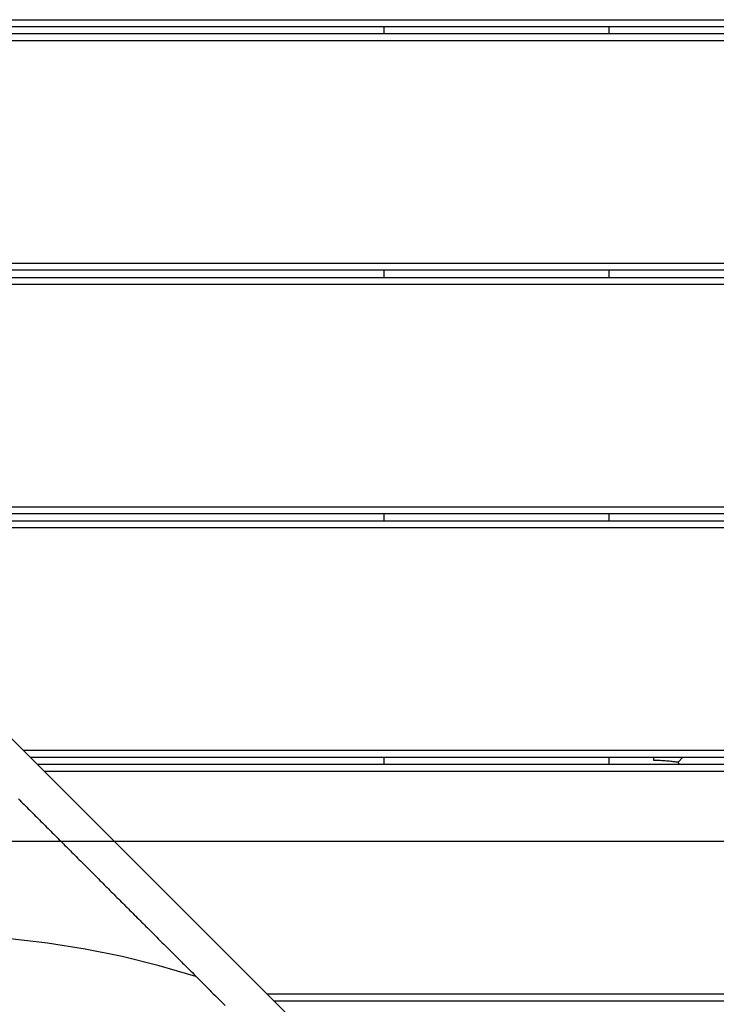
# Model space of a CAD drawing. Extents: x -67 to 67, y -56 to 56.
# Drawn here: x -46 to -43, y -22 to -18 of the extents above; entities that cross this region are included whole.
import ezdxf

# ---------------------------------------------------------------- set-up
doc = ezdxf.new("R2010")
doc.units = 0
doc.layers.get('0').update_dxf_attribs({"linetype": 'CONTINUOUS'})

msp = doc.modelspace()

# ---------------------------------------------------------------- linework, layer by layer
at = {"color": 0}
for points in [[(-48.7464, -18.0083), (-39.9931, -18.0083)], [(-48.7464, -18.0083), (-39.9931, -18.0083)], [(-48.7464, -18.0083), (-39.9931, -18.0083)], [(-48.7464, -18.0083), (-39.9931, -18.0083)], [(-48.7464, -18.0083), (-39.9931, -18.0083)], [(-48.7464, -18.0083), (-39.9931, -18.0083)], [(-48.7464, -18.0083), (-39.9931, -18.0083)], [(-48.7464, -18.0083), (-39.9931, -18.0083)], [(-48.7464, -18.0083), (-39.9931, -18.0083)], [(-48.7464, -18.0083), (-39.9931, -18.0083)], [(-48.7464, -18.0083), (-39.9931, -18.0083)], [(-48.7464, -18.0083), (-39.9931, -18.0083)], [(-48.7464, -18.0083), (-39.9931, -18.0083)], [(-48.7464, -18.0083), (-39.9931, -18.0083)], [(-48.7464, -18.0083), (-39.9931, -18.0083)], [(-48.7464, -18.0083), (-39.9931, -18.0083)], [(-48.7464, -18.0083), (-39.9931, -18.0083)], [(-48.7464, -18.0083), (-39.9931, -18.0083)], [(-48.7464, -18.0083), (-39.9931, -18.0083)], [(-48.7464, -18.0083), (-39.9931, -18.0083)], [(-48.7464, -18.0083), (-39.9931, -18.0083)], [(-39.961, -18.0383), (-48.6762, -18.0383)], [(-39.961, -18.0383), (-48.6762, -18.0383)], [(-39.961, -18.0383), (-48.6762, -18.0383)], [(-39.961, -18.0383), (-48.6762, -18.0383)], [(-39.961, -18.0383), (-48.6762, -18.0383)], [(-39.961, -18.0383), (-48.6762, -18.0383)], [(-39.961, -18.0383), (-48.6762, -18.0383)], [(-39.961, -18.0383), (-48.6762, -18.0383)], [(-39.961, -18.0383), (-48.6762, -18.0383)], [(-39.961, -18.0383), (-48.6762, -18.0383)], [(-39.961, -18.0383), (-48.6762, -18.0383)], [(-39.961, -18.0383), (-48.6762, -18.0383)], [(-39.961, -18.0383), (-48.6762, -18.0383)], [(-39.961, -18.0383), (-48.6762, -18.0383)], [(-39.961, -18.0383), (-48.6762, -18.0383)], [(-39.961, -18.0383), (-48.6762, -18.0383)], [(-39.961, -18.0383), (-48.6762, -18.0383)], [(-39.961, -18.0383), (-48.6762, -18.0383)], [(-39.961, -18.0383), (-48.6762, -18.0383)], [(-39.961, -18.0383), (-48.6762, -18.0383)], [(-39.961, -18.0383), (-48.6762, -18.0383)], [(-39.9244, -18.0683), (-48.6513, -18.0683)], [(-39.9244, -18.0683), (-48.6513, -18.0683)], [(-39.9244, -18.0683), (-48.6513, -18.0683)], [(-39.9244, -18.0683), (-48.6513, -18.0683)], [(-39.9244, -18.0683), (-48.6513, -18.0683)], [(-39.9244, -18.0683), (-48.6513, -18.0683)], [(-39.9244, -18.0683), (-48.6513, -18.0683)], [(-39.9244, -18.0683), (-48.6513, -18.0683)], [(-39.9244, -18.0683), (-48.6513, -18.0683)], [(-39.9244, -18.0683), (-48.6513, -18.0683)], [(-39.9244, -18.0683), (-48.6513, -18.0683)], [(-39.9244, -18.0683), (-48.6513, -18.0683)], [(-39.9244, -18.0683), (-48.6513, -18.0683)], [(-39.9244, -18.0683), (-48.6513, -18.0683)], [(-39.9244, -18.0683), (-48.6513, -18.0683)], [(-39.9244, -18.0683), (-48.6513, -18.0683)], [(-39.9244, -18.0683), (-48.6513, -18.0683)], [(-39.9244, -18.0683), (-48.6513, -18.0683)], [(-39.9244, -18.0683), (-48.6513, -18.0683)], [(-39.9244, -18.0683), (-48.6513, -18.0683)], [(-39.9244, -18.0683), (-48.6513, -18.0683)], [(-44.2661, -18.0383), (-44.2661, -18.0383)], [(-44.2661, -18.0683), (-44.2661, -18.0383)], [(-44.2661, -18.0683), (-44.2661, -18.0383)], [(-44.2661, -18.0683), (-44.2661, -18.0383)], [(-44.2661, -18.0683), (-44.2661, -18.0383)], [(-44.2661, -18.0683), (-44.2661, -18.0383)], [(-44.2661, -18.0683), (-44.2661, -18.0383)], [(-44.2661, -18.0683), (-44.2661, -18.0383)], [(-44.2661, -18.0683), (-44.2661, -18.0383)], [(-44.2661, -18.0683), (-44.2661, -18.0383)], [(-44.2661, -18.0683), (-44.2661, -18.0383)], [(-44.2661, -18.0683), (-44.2661, -18.0383)], [(-44.2661, -18.0683), (-44.2661, -18.0383)], [(-44.2661, -18.0683), (-44.2661, -18.0383)], [(-44.2661, -18.0683), (-44.2661, -18.0383)], [(-44.2661, -18.0683), (-44.2661, -18.0383)], [(-44.2661, -18.0683), (-44.2661, -18.0383)], [(-44.2661, -18.0683), (-44.2661, -18.0383)], [(-44.2661, -18.0683), (-44.2661, -18.0383)], [(-44.2661, -18.0683), (-44.2661, -18.0383)], [(-44.2661, -18.0683), (-44.2661, -18.0383)], [(-44.2661, -18.0683), (-44.2661, -18.0383)], [(-44.2661, -18.0683), (-44.2661, -18.0683)], [(-43.3161, -18.0383), (-43.3161, -18.0383)], [(-43.3161, -18.0383), (-43.3161, -18.0683)], [(-43.3161, -18.0383), (-43.3161, -18.0683)], [(-43.3161, -18.0383), (-43.3161, -18.0683)], [(-43.3161, -18.0383), (-43.3161, -18.0683)], [(-43.3161, -18.0383), (-43.3161, -18.0683)], [(-43.3161, -18.0383), (-43.3161, -18.0683)], [(-43.3161, -18.0383), (-43.3161, -18.0683)], [(-43.3161, -18.0383), (-43.3161, -18.0683)], [(-43.3161, -18.0383), (-43.3161, -18.0683)], [(-43.3161, -18.0383), (-43.3161, -18.0683)], [(-43.3161, -18.0383), (-43.3161, -18.0683)], [(-43.3161, -18.0383), (-43.3161, -18.0683)], [(-43.3161, -18.0383), (-43.3161, -18.0683)], [(-43.3161, -18.0383), (-43.3161, -18.0683)], [(-43.3161, -18.0383), (-43.3161, -18.0683)], [(-43.3161, -18.0383), (-43.3161, -18.0683)], [(-43.3161, -18.0383), (-43.3161, -18.0683)], [(-43.3161, -18.0383), (-43.3161, -18.0683)], [(-43.3161, -18.0383), (-43.3161, -18.0683)], [(-43.3161, -18.0383), (-43.3161, -18.0683)], [(-43.3161, -18.0383), (-43.3161, -18.0683)], [(-43.3161, -18.0683), (-43.3161, -18.0683)], [(-39.882, -18.0983), (-49.1102, -18.0983)], [(-39.882, -18.0983), (-49.1102, -18.0983)], [(-39.882, -18.0983), (-49.1102, -18.0983)], [(-39.882, -18.0983), (-49.1102, -18.0983)], [(-39.882, -18.0983), (-49.1102, -18.0983)], [(-39.882, -18.0983), (-49.1102, -18.0983)], [(-39.882, -18.0983), (-49.1102, -18.0983)], [(-39.882, -18.0983), (-49.1102, -18.0983)], [(-39.882, -18.0983), (-49.1102, -18.0983)], [(-39.882, -18.0983), (-49.1102, -18.0983)], [(-39.882, -18.0983), (-49.1102, -18.0983)], [(-39.882, -18.0983), (-49.1102, -18.0983)], [(-39.882, -18.0983), (-49.1102, -18.0983)], [(-39.882, -18.0983), (-49.1102, -18.0983)], [(-39.882, -18.0983), (-49.1102, -18.0983)], [(-39.882, -18.0983), (-49.1102, -18.0983)], [(-39.882, -18.0983), (-49.1102, -18.0983)], [(-39.882, -18.0983), (-49.1102, -18.0983)], [(-39.882, -18.0983), (-49.1102, -18.0983)], [(-39.882, -18.0983), (-49.1102, -18.0983)], [(-39.882, -18.0983), (-49.1102, -18.0983)], [(-44.4396, -22.4517), (-48.3111, -18.5801)], [(-44.4396, -22.4517), (-48.3111, -18.5801)], [(-44.4396, -22.4517), (-48.3111, -18.5801)], [(-44.4396, -22.4517), (-48.3111, -18.5801)], [(-44.4396, -22.4517), (-48.3111, -18.5801)], [(-44.4396, -22.4517), (-48.3111, -18.5801)], [(-44.4396, -22.4517), (-48.3111, -18.5801)], [(-44.4396, -22.4517), (-48.3111, -18.5801)], [(-44.4396, -22.4517), (-48.3111, -18.5801)], [(-44.4396, -22.4517), (-48.3111, -18.5801)], [(-44.4396, -22.4517), (-48.3111, -18.5801)], [(-44.4396, -22.4517), (-48.3111, -18.5801)], [(-44.4396, -22.4517), (-48.3111, -18.5801)], [(-44.4396, -22.4517), (-48.3111, -18.5801)], [(-44.4396, -22.4517), (-48.3111, -18.5801)], [(-44.4396, -22.4517), (-48.3111, -18.5801)], [(-44.4396, -22.4517), (-48.3111, -18.5801)], [(-44.4396, -22.4517), (-48.3111, -18.5801)], [(-44.4396, -22.4517), (-48.3111, -18.5801)], [(-44.4396, -22.4517), (-48.3111, -18.5801)], [(-44.4396, -22.4517), (-48.3111, -18.5801)], [(-47.853, -19.0383), (-38.8061, -19.0383)], [(-47.853, -19.0383), (-38.8061, -19.0383)], [(-47.853, -19.0383), (-38.8061, -19.0383)], [(-47.853, -19.0383), (-38.8061, -19.0383)], [(-47.853, -19.0383), (-38.8061, -19.0383)], [(-47.853, -19.0383), (-38.8061, -19.0383)], [(-47.853, -19.0383), (-38.8061, -19.0383)], [(-47.853, -19.0383), (-38.8061, -19.0383)], [(-47.853, -19.0383), (-38.8061, -19.0383)], [(-47.853, -19.0383), (-38.8061, -19.0383)], [(-47.853, -19.0383), (-38.8061, -19.0383)], [(-47.853, -19.0383), (-38.8061, -19.0383)], [(-47.853, -19.0383), (-38.8061, -19.0383)], [(-47.853, -19.0383), (-38.8061, -19.0383)], [(-47.853, -19.0383), (-38.8061, -19.0383)], [(-47.853, -19.0383), (-38.8061, -19.0383)], [(-47.853, -19.0383), (-38.8061, -19.0383)], [(-47.853, -19.0383), (-38.8061, -19.0383)], [(-47.853, -19.0383), (-38.8061, -19.0383)], [(-47.853, -19.0383), (-38.8061, -19.0383)], [(-47.853, -19.0383), (-38.8061, -19.0383)], [(-38.8061, -19.0683), (-47.823, -19.0683)], [(-38.8061, -19.0683), (-47.823, -19.0683)], [(-38.8061, -19.0683), (-47.823, -19.0683)], [(-38.8061, -19.0683), (-47.823, -19.0683)], [(-38.8061, -19.0683), (-47.823, -19.0683)], [(-38.8061, -19.0683), (-47.823, -19.0683)], [(-38.8061, -19.0683), (-47.823, -19.0683)], [(-38.8061, -19.0683), (-47.823, -19.0683)], [(-38.8061, -19.0683), (-47.823, -19.0683)], [(-38.8061, -19.0683), (-47.823, -19.0683)], [(-38.8061, -19.0683), (-47.823, -19.0683)], [(-38.8061, -19.0683), (-47.823, -19.0683)], [(-38.8061, -19.0683), (-47.823, -19.0683)], [(-38.8061, -19.0683), (-47.823, -19.0683)], [(-38.8061, -19.0683), (-47.823, -19.0683)], [(-38.8061, -19.0683), (-47.823, -19.0683)], [(-38.8061, -19.0683), (-47.823, -19.0683)], [(-38.8061, -19.0683), (-47.823, -19.0683)], [(-38.8061, -19.0683), (-47.823, -19.0683)], [(-38.8061, -19.0683), (-47.823, -19.0683)], [(-38.8061, -19.0683), (-47.823, -19.0683)], [(-44.2661, -19.0683), (-44.2661, -19.0683)], [(-44.2661, -19.0983), (-44.2661, -19.0683)], [(-44.2661, -19.0983), (-44.2661, -19.0683)], [(-44.2661, -19.0983), (-44.2661, -19.0683)], [(-44.2661, -19.0983), (-44.2661, -19.0683)], [(-44.2661, -19.0983), (-44.2661, -19.0683)], [(-44.2661, -19.0983), (-44.2661, -19.0683)], [(-44.2661, -19.0983), (-44.2661, -19.0683)], [(-44.2661, -19.0983), (-44.2661, -19.0683)], [(-44.2661, -19.0983), (-44.2661, -19.0683)], [(-44.2661, -19.0983), (-44.2661, -19.0683)], [(-44.2661, -19.0983), (-44.2661, -19.0683)], [(-44.2661, -19.0983), (-44.2661, -19.0683)], [(-44.2661, -19.0983), (-44.2661, -19.0683)], [(-44.2661, -19.0983), (-44.2661, -19.0683)], [(-44.2661, -19.0983), (-44.2661, -19.0683)], [(-44.2661, -19.0983), (-44.2661, -19.0683)], [(-44.2661, -19.0983), (-44.2661, -19.0683)], [(-44.2661, -19.0983), (-44.2661, -19.0683)], [(-44.2661, -19.0983), (-44.2661, -19.0683)], [(-44.2661, -19.0983), (-44.2661, -19.0683)], [(-44.2661, -19.0983), (-44.2661, -19.0683)], [(-43.3161, -19.0683), (-43.3161, -19.0683)], [(-43.3161, -19.0683), (-43.3161, -19.0983)], [(-43.3161, -19.0683), (-43.3161, -19.0983)], [(-43.3161, -19.0683), (-43.3161, -19.0983)], [(-43.3161, -19.0683), (-43.3161, -19.0983)], [(-43.3161, -19.0683), (-43.3161, -19.0983)], [(-43.3161, -19.0683), (-43.3161, -19.0983)], [(-43.3161, -19.0683), (-43.3161, -19.0983)], [(-43.3161, -19.0683), (-43.3161, -19.0983)], [(-43.3161, -19.0683), (-43.3161, -19.0983)], [(-43.3161, -19.0683), (-43.3161, -19.0983)], [(-43.3161, -19.0683), (-43.3161, -19.0983)], [(-43.3161, -19.0683), (-43.3161, -19.0983)], [(-43.3161, -19.0683), (-43.3161, -19.0983)], [(-43.3161, -19.0683), (-43.3161, -19.0983)], [(-43.3161, -19.0683), (-43.3161, -19.0983)], [(-43.3161, -19.0683), (-43.3161, -19.0983)], [(-43.3161, -19.0683), (-43.3161, -19.0983)], [(-43.3161, -19.0683), (-43.3161, -19.0983)], [(-43.3161, -19.0683), (-43.3161, -19.0983)], [(-43.3161, -19.0683), (-43.3161, -19.0983)], [(-43.3161, -19.0683), (-43.3161, -19.0983)], [(-47.793, -19.0983), (-38.8061, -19.0983)], [(-47.793, -19.0983), (-38.8061, -19.0983)], [(-47.793, -19.0983), (-38.8061, -19.0983)], [(-47.793, -19.0983), (-38.8061, -19.0983)], [(-47.793, -19.0983), (-38.8061, -19.0983)], [(-47.793, -19.0983), (-38.8061, -19.0983)], [(-47.793, -19.0983), (-38.8061, -19.0983)], [(-47.793, -19.0983), (-38.8061, -19.0983)], [(-47.793, -19.0983), (-38.8061, -19.0983)], [(-47.793, -19.0983), (-38.8061, -19.0983)], [(-47.793, -19.0983), (-38.8061, -19.0983)], [(-47.793, -19.0983), (-38.8061, -19.0983)], [(-47.793, -19.0983), (-38.8061, -19.0983)], [(-47.793, -19.0983), (-38.8061, -19.0983)], [(-47.793, -19.0983), (-38.8061, -19.0983)], [(-47.793, -19.0983), (-38.8061, -19.0983)], [(-47.793, -19.0983), (-38.8061, -19.0983)], [(-47.793, -19.0983), (-38.8061, -19.0983)], [(-47.793, -19.0983), (-38.8061, -19.0983)], [(-47.793, -19.0983), (-38.8061, -19.0983)], [(-47.793, -19.0983), (-38.8061, -19.0983)], [(-44.2661, -19.0983), (-44.2661, -19.0983)], [(-43.3161, -19.0983), (-43.3161, -19.0983)], [(-38.8061, -19.1283), (-47.763, -19.1283)], [(-38.8061, -19.1283), (-47.763, -19.1283)], [(-38.8061, -19.1283), (-47.763, -19.1283)], [(-38.8061, -19.1283), (-47.763, -19.1283)], [(-38.8061, -19.1283), (-47.763, -19.1283)], [(-38.8061, -19.1283), (-47.763, -19.1283)], [(-38.8061, -19.1283), (-47.763, -19.1283)], [(-38.8061, -19.1283), (-47.763, -19.1283)], [(-38.8061, -19.1283), (-47.763, -19.1283)], [(-38.8061, -19.1283), (-47.763, -19.1283)], [(-38.8061, -19.1283), (-47.763, -19.1283)], [(-38.8061, -19.1283), (-47.763, -19.1283)], [(-38.8061, -19.1283), (-47.763, -19.1283)], [(-38.8061, -19.1283), (-47.763, -19.1283)], [(-38.8061, -19.1283), (-47.763, -19.1283)], [(-38.8061, -19.1283), (-47.763, -19.1283)], [(-38.8061, -19.1283), (-47.763, -19.1283)], [(-38.8061, -19.1283), (-47.763, -19.1283)], [(-38.8061, -19.1283), (-47.763, -19.1283)], [(-38.8061, -19.1283), (-47.763, -19.1283)], [(-38.8061, -19.1283), (-47.763, -19.1283)], [(-46.823, -20.0683), (-38.8061, -20.0683)], [(-46.823, -20.0683), (-38.8061, -20.0683)], [(-46.823, -20.0683), (-38.8061, -20.0683)], [(-46.823, -20.0683), (-38.8061, -20.0683)], [(-46.823, -20.0683), (-38.8061, -20.0683)], [(-46.823, -20.0683), (-38.8061, -20.0683)], [(-46.823, -20.0683), (-38.8061, -20.0683)], [(-46.823, -20.0683), (-38.8061, -20.0683)], [(-46.823, -20.0683), (-38.8061, -20.0683)], [(-46.823, -20.0683), (-38.8061, -20.0683)], [(-46.823, -20.0683), (-38.8061, -20.0683)], [(-46.823, -20.0683), (-38.8061, -20.0683)], [(-46.823, -20.0683), (-38.8061, -20.0683)], [(-46.823, -20.0683), (-38.8061, -20.0683)], [(-46.823, -20.0683), (-38.8061, -20.0683)], [(-46.823, -20.0683), (-38.8061, -20.0683)], [(-46.823, -20.0683), (-38.8061, -20.0683)], [(-46.823, -20.0683), (-38.8061, -20.0683)], [(-46.823, -20.0683), (-38.8061, -20.0683)], [(-46.823, -20.0683), (-38.8061, -20.0683)], [(-46.823, -20.0683), (-38.8061, -20.0683)], [(-38.8061, -20.0983), (-46.793, -20.0983)], [(-38.8061, -20.0983), (-46.793, -20.0983)], [(-38.8061, -20.0983), (-46.793, -20.0983)], [(-38.8061, -20.0983), (-46.793, -20.0983)], [(-38.8061, -20.0983), (-46.793, -20.0983)], [(-38.8061, -20.0983), (-46.793, -20.0983)], [(-38.8061, -20.0983), (-46.793, -20.0983)], [(-38.8061, -20.0983), (-46.793, -20.0983)], [(-38.8061, -20.0983), (-46.793, -20.0983)], [(-38.8061, -20.0983), (-46.793, -20.0983)], [(-38.8061, -20.0983), (-46.793, -20.0983)], [(-38.8061, -20.0983), (-46.793, -20.0983)], [(-38.8061, -20.0983), (-46.793, -20.0983)], [(-38.8061, -20.0983), (-46.793, -20.0983)], [(-38.8061, -20.0983), (-46.793, -20.0983)], [(-38.8061, -20.0983), (-46.793, -20.0983)], [(-38.8061, -20.0983), (-46.793, -20.0983)], [(-38.8061, -20.0983), (-46.793, -20.0983)], [(-38.8061, -20.0983), (-46.793, -20.0983)], [(-38.8061, -20.0983), (-46.793, -20.0983)], [(-38.8061, -20.0983), (-46.793, -20.0983)], [(-44.2661, -20.0983), (-44.2661, -20.0983)], [(-44.2661, -20.1283), (-44.2661, -20.0983)], [(-44.2661, -20.1283), (-44.2661, -20.0983)], [(-44.2661, -20.1283), (-44.2661, -20.0983)], [(-44.2661, -20.1283), (-44.2661, -20.0983)], [(-44.2661, -20.1283), (-44.2661, -20.0983)], [(-44.2661, -20.1283), (-44.2661, -20.0983)], [(-44.2661, -20.1283), (-44.2661, -20.0983)], [(-44.2661, -20.1283), (-44.2661, -20.0983)], [(-44.2661, -20.1283), (-44.2661, -20.0983)], [(-44.2661, -20.1283), (-44.2661, -20.0983)], [(-44.2661, -20.1283), (-44.2661, -20.0983)], [(-44.2661, -20.1283), (-44.2661, -20.0983)], [(-44.2661, -20.1283), (-44.2661, -20.0983)], [(-44.2661, -20.1283), (-44.2661, -20.0983)], [(-44.2661, -20.1283), (-44.2661, -20.0983)], [(-44.2661, -20.1283), (-44.2661, -20.0983)], [(-44.2661, -20.1283), (-44.2661, -20.0983)], [(-44.2661, -20.1283), (-44.2661, -20.0983)], [(-44.2661, -20.1283), (-44.2661, -20.0983)], [(-44.2661, -20.1283), (-44.2661, -20.0983)], [(-44.2661, -20.1283), (-44.2661, -20.0983)], [(-43.3161, -20.0983), (-43.3161, -20.0983)], [(-43.3161, -20.0983), (-43.3161, -20.1283)], [(-43.3161, -20.0983), (-43.3161, -20.1283)], [(-43.3161, -20.0983), (-43.3161, -20.1283)], [(-43.3161, -20.0983), (-43.3161, -20.1283)], [(-43.3161, -20.0983), (-43.3161, -20.1283)], [(-43.3161, -20.0983), (-43.3161, -20.1283)], [(-43.3161, -20.0983), (-43.3161, -20.1283)], [(-43.3161, -20.0983), (-43.3161, -20.1283)], [(-43.3161, -20.0983), (-43.3161, -20.1283)], [(-43.3161, -20.0983), (-43.3161, -20.1283)], [(-43.3161, -20.0983), (-43.3161, -20.1283)], [(-43.3161, -20.0983), (-43.3161, -20.1283)], [(-43.3161, -20.0983), (-43.3161, -20.1283)], [(-43.3161, -20.0983), (-43.3161, -20.1283)], [(-43.3161, -20.0983), (-43.3161, -20.1283)], [(-43.3161, -20.0983), (-43.3161, -20.1283)], [(-43.3161, -20.0983), (-43.3161, -20.1283)], [(-43.3161, -20.0983), (-43.3161, -20.1283)], [(-43.3161, -20.0983), (-43.3161, -20.1283)], [(-43.3161, -20.0983), (-43.3161, -20.1283)], [(-43.3161, -20.0983), (-43.3161, -20.1283)], [(-46.763, -20.1283), (-38.8061, -20.1283)], [(-46.763, -20.1283), (-38.8061, -20.1283)], [(-46.763, -20.1283), (-38.8061, -20.1283)], [(-46.763, -20.1283), (-38.8061, -20.1283)], [(-46.763, -20.1283), (-38.8061, -20.1283)], [(-46.763, -20.1283), (-38.8061, -20.1283)], [(-46.763, -20.1283), (-38.8061, -20.1283)], [(-46.763, -20.1283), (-38.8061, -20.1283)], [(-46.763, -20.1283), (-38.8061, -20.1283)], [(-46.763, -20.1283), (-38.8061, -20.1283)], [(-46.763, -20.1283), (-38.8061, -20.1283)], [(-46.763, -20.1283), (-38.8061, -20.1283)], [(-46.763, -20.1283), (-38.8061, -20.1283)], [(-46.763, -20.1283), (-38.8061, -20.1283)], [(-46.763, -20.1283), (-38.8061, -20.1283)], [(-46.763, -20.1283), (-38.8061, -20.1283)], [(-46.763, -20.1283), (-38.8061, -20.1283)], [(-46.763, -20.1283), (-38.8061, -20.1283)], [(-46.763, -20.1283), (-38.8061, -20.1283)], [(-46.763, -20.1283), (-38.8061, -20.1283)], [(-46.763, -20.1283), (-38.8061, -20.1283)], [(-44.2661, -20.1283), (-44.2661, -20.1283)], [(-43.3161, -20.1283), (-43.3161, -20.1283)], [(-38.8061, -20.1583), (-46.733, -20.1583)], [(-38.8061, -20.1583), (-46.733, -20.1583)], [(-38.8061, -20.1583), (-46.733, -20.1583)], [(-38.8061, -20.1583), (-46.733, -20.1583)], [(-38.8061, -20.1583), (-46.733, -20.1583)], [(-38.8061, -20.1583), (-46.733, -20.1583)], [(-38.8061, -20.1583), (-46.733, -20.1583)], [(-38.8061, -20.1583), (-46.733, -20.1583)], [(-38.8061, -20.1583), (-46.733, -20.1583)], [(-38.8061, -20.1583), (-46.733, -20.1583)], [(-38.8061, -20.1583), (-46.733, -20.1583)], [(-38.8061, -20.1583), (-46.733, -20.1583)], [(-38.8061, -20.1583), (-46.733, -20.1583)], [(-38.8061, -20.1583), (-46.733, -20.1583)], [(-38.8061, -20.1583), (-46.733, -20.1583)], [(-38.8061, -20.1583), (-46.733, -20.1583)], [(-38.8061, -20.1583), (-46.733, -20.1583)], [(-38.8061, -20.1583), (-46.733, -20.1583)], [(-38.8061, -20.1583), (-46.733, -20.1583)], [(-38.8061, -20.1583), (-46.733, -20.1583)], [(-38.8061, -20.1583), (-46.733, -20.1583)], [(-45.793, -21.0983), (-45.793, -21.0983)], [(-45.793, -21.0983), (-38.8061, -21.0983)], [(-45.793, -21.0983), (-38.8061, -21.0983)], [(-45.793, -21.0983), (-38.8061, -21.0983)], [(-45.793, -21.0983), (-38.8061, -21.0983)], [(-45.793, -21.0983), (-38.8061, -21.0983)], [(-45.793, -21.0983), (-38.8061, -21.0983)], [(-45.793, -21.0983), (-38.8061, -21.0983)], [(-45.793, -21.0983), (-38.8061, -21.0983)], [(-45.793, -21.0983), (-38.8061, -21.0983)], [(-45.793, -21.0983), (-38.8061, -21.0983)], [(-45.793, -21.0983), (-38.8061, -21.0983)], [(-45.793, -21.0983), (-38.8061, -21.0983)], [(-45.793, -21.0983), (-38.8061, -21.0983)], [(-45.793, -21.0983), (-38.8061, -21.0983)], [(-45.793, -21.0983), (-38.8061, -21.0983)], [(-45.793, -21.0983), (-38.8061, -21.0983)], [(-45.793, -21.0983), (-38.8061, -21.0983)], [(-45.793, -21.0983), (-38.8061, -21.0983)], [(-45.793, -21.0983), (-38.8061, -21.0983)], [(-45.793, -21.0983), (-38.8061, -21.0983)], [(-45.793, -21.0983), (-38.8061, -21.0983)], [(-45.763, -21.1283), (-45.763, -21.1283)], [(-45.763, -21.1283), (-38.8061, -21.1283)], [(-45.763, -21.1283), (-38.8061, -21.1283)], [(-45.763, -21.1283), (-38.8061, -21.1283)], [(-45.763, -21.1283), (-38.8061, -21.1283)], [(-45.763, -21.1283), (-38.8061, -21.1283)], [(-45.763, -21.1283), (-38.8061, -21.1283)], [(-45.763, -21.1283), (-38.8061, -21.1283)], [(-45.763, -21.1283), (-38.8061, -21.1283)], [(-45.763, -21.1283), (-38.8061, -21.1283)], [(-45.763, -21.1283), (-38.8061, -21.1283)], [(-45.763, -21.1283), (-38.8061, -21.1283)], [(-45.763, -21.1283), (-38.8061, -21.1283)], [(-45.763, -21.1283), (-38.8061, -21.1283)], [(-45.763, -21.1283), (-38.8061, -21.1283)], [(-45.763, -21.1283), (-38.8061, -21.1283)], [(-45.763, -21.1283), (-38.8061, -21.1283)], [(-45.763, -21.1283), (-38.8061, -21.1283)], [(-45.763, -21.1283), (-38.8061, -21.1283)], [(-45.763, -21.1283), (-38.8061, -21.1283)], [(-45.763, -21.1283), (-38.8061, -21.1283)], [(-45.763, -21.1283), (-38.8061, -21.1283)], [(-44.2661, -21.1283), (-44.2661, -21.1283)], [(-44.2661, -21.1583), (-44.2661, -21.1283)], [(-44.2661, -21.1583), (-44.2661, -21.1283)], [(-44.2661, -21.1583), (-44.2661, -21.1283)], [(-44.2661, -21.1583), (-44.2661, -21.1283)], [(-44.2661, -21.1583), (-44.2661, -21.1283)], [(-44.2661, -21.1583), (-44.2661, -21.1283)], [(-44.2661, -21.1583), (-44.2661, -21.1283)], [(-44.2661, -21.1583), (-44.2661, -21.1283)], [(-44.2661, -21.1583), (-44.2661, -21.1283)], [(-44.2661, -21.1583), (-44.2661, -21.1283)], [(-44.2661, -21.1583), (-44.2661, -21.1283)], [(-44.2661, -21.1583), (-44.2661, -21.1283)], [(-44.2661, -21.1583), (-44.2661, -21.1283)], [(-44.2661, -21.1583), (-44.2661, -21.1283)], [(-44.2661, -21.1583), (-44.2661, -21.1283)], [(-44.2661, -21.1583), (-44.2661, -21.1283)], [(-44.2661, -21.1583), (-44.2661, -21.1283)], [(-44.2661, -21.1583), (-44.2661, -21.1283)], [(-44.2661, -21.1583), (-44.2661, -21.1283)], [(-44.2661, -21.1583), (-44.2661, -21.1283)], [(-44.2661, -21.1583), (-44.2661, -21.1283)], [(-43.3161, -21.1283), (-43.3161, -21.1283)], [(-43.3161, -21.1283), (-43.3161, -21.1583)], [(-43.3161, -21.1283), (-43.3161, -21.1583)], [(-43.3161, -21.1283), (-43.3161, -21.1583)], [(-43.3161, -21.1283), (-43.3161, -21.1583)], [(-43.3161, -21.1283), (-43.3161, -21.1583)], [(-43.3161, -21.1283), (-43.3161, -21.1583)], [(-43.3161, -21.1283), (-43.3161, -21.1583)], [(-43.3161, -21.1283), (-43.3161, -21.1583)], [(-43.3161, -21.1283), (-43.3161, -21.1583)], [(-43.3161, -21.1283), (-43.3161, -21.1583)], [(-43.3161, -21.1283), (-43.3161, -21.1583)], [(-43.3161, -21.1283), (-43.3161, -21.1583)], [(-43.3161, -21.1283), (-43.3161, -21.1583)], [(-43.3161, -21.1283), (-43.3161, -21.1583)], [(-43.3161, -21.1283), (-43.3161, -21.1583)], [(-43.3161, -21.1283), (-43.3161, -21.1583)], [(-43.3161, -21.1283), (-43.3161, -21.1583)], [(-43.3161, -21.1283), (-43.3161, -21.1583)], [(-43.3161, -21.1283), (-43.3161, -21.1583)], [(-43.3161, -21.1283), (-43.3161, -21.1583)], [(-43.3161, -21.1283), (-43.3161, -21.1583)], [(-43.1284, -21.1283), (-43.1284, -21.1283), (-43.1283, -21.1289), (-43.1283, -21.1298), (-43.1283, -21.1304), (-43.1283, -21.1313), (-43.1283, -21.1319), (-43.1283, -21.1328), (-43.1283, -21.1334), (-43.1283, -21.1343), (-43.1283, -21.1349), (-43.1283, -21.1358), (-43.1283, -21.1364), (-43.1283, -21.1373), (-43.1283, -21.1379), (-43.1283, -21.1388), (-43.1283, -21.1395), (-43.1283, -21.1404)], [(-43.1283, -21.1404), (-43.1283, -21.1404), (-43.1207, -21.1404), (-43.1133, -21.1405), (-43.106, -21.1407), (-43.0989, -21.141), (-43.0919, -21.1413), (-43.0852, -21.1418), (-43.0787, -21.1423), (-43.0725, -21.1429), (-43.0664, -21.1432), (-43.0607, -21.1438), (-43.0552, -21.1444), (-43.0503, -21.145), (-43.0455, -21.1455), (-43.0412, -21.1461), (-43.0372, -21.1466), (-43.0338, -21.1472), (-43.0338, -21.1472), (-43.0325, -21.1472), (-43.0313, -21.1474), (-43.0302, -21.1474), (-43.0293, -21.1477), (-43.0283, -21.1477), (-43.0274, -21.1479), (-43.0266, -21.1479), (-43.026, -21.1482), (-43.0253, -21.1482), (-43.0247, -21.1482), (-43.0243, -21.1482), (-43.024, -21.1485), (-43.0237, -21.1485), (-43.0235, -21.1485), (-43.0234, -21.1485), (-43.0234, -21.1487), (-43.0234, -21.1487), (-43.0234, -21.1487), (-43.0234, -21.1487), (-43.0234, -21.1487), (-43.0234, -21.1487), (-43.0234, -21.1487), (-43.0234, -21.1487), (-43.0234, -21.1487), (-43.0234, -21.1487), (-43.0234, -21.1487), (-43.0234, -21.1487), (-43.0234, -21.1487), (-43.0234, -21.1487), (-43.0234, -21.1487), (-43.0234, -21.1487), (-43.0234, -21.1487), (-43.0234, -21.1487)], [(-43.0234, -21.1487), (-43.003, -21.1283)], [(-43.0234, -21.1487), (-43.003, -21.1283)], [(-43.0234, -21.1487), (-43.003, -21.1283)], [(-43.0234, -21.1487), (-43.003, -21.1283)], [(-43.0234, -21.1487), (-43.003, -21.1283)], [(-43.0234, -21.1487), (-43.003, -21.1283)], [(-43.0234, -21.1487), (-43.003, -21.1283)], [(-43.0234, -21.1487), (-43.003, -21.1283)], [(-43.0234, -21.1487), (-43.003, -21.1283)], [(-43.0234, -21.1487), (-43.003, -21.1283)], [(-43.0234, -21.1487), (-43.003, -21.1283)], [(-43.0234, -21.1487), (-43.003, -21.1283)], [(-43.0234, -21.1487), (-43.003, -21.1283)], [(-43.0234, -21.1487), (-43.003, -21.1283)], [(-43.0234, -21.1487), (-43.003, -21.1283)], [(-43.0234, -21.1487), (-43.003, -21.1283)], [(-43.0234, -21.1487), (-43.003, -21.1283)], [(-43.0234, -21.1487), (-43.003, -21.1283)], [(-43.0234, -21.1487), (-43.003, -21.1283)], [(-43.0234, -21.1487), (-43.003, -21.1283)], [(-43.0234, -21.1487), (-43.003, -21.1283)], [(-43.0234, -21.1487), (-43.0234, -21.1487)], [(-43.0184, -21.1583), (-43.0184, -21.1583), (-43.0187, -21.1576), (-43.019, -21.157), (-43.0193, -21.1564), (-43.0196, -21.1558), (-43.0199, -21.1552), (-43.0202, -21.1546), (-43.0205, -21.154), (-43.0208, -21.1534), (-43.0211, -21.1528), (-43.0214, -21.1522), (-43.0217, -21.1516), (-43.022, -21.151), (-43.0223, -21.1504), (-43.0226, -21.1498), (-43.0229, -21.1492), (-43.0234, -21.1487)], [(-43.003, -21.1283), (-43.003, -21.1283)], [(-45.733, -21.1583), (-45.733, -21.1583)], [(-38.8061, -21.1583), (-45.733, -21.1583)], [(-38.8061, -21.1583), (-45.733, -21.1583)], [(-38.8061, -21.1583), (-45.733, -21.1583)], [(-38.8061, -21.1583), (-45.733, -21.1583)], [(-38.8061, -21.1583), (-45.733, -21.1583)], [(-38.8061, -21.1583), (-45.733, -21.1583)], [(-38.8061, -21.1583), (-45.733, -21.1583)], [(-38.8061, -21.1583), (-45.733, -21.1583)], [(-38.8061, -21.1583), (-45.733, -21.1583)], [(-38.8061, -21.1583), (-45.733, -21.1583)], [(-38.8061, -21.1583), (-45.733, -21.1583)], [(-38.8061, -21.1583), (-45.733, -21.1583)], [(-38.8061, -21.1583), (-45.733, -21.1583)], [(-38.8061, -21.1583), (-45.733, -21.1583)], [(-38.8061, -21.1583), (-45.733, -21.1583)], [(-38.8061, -21.1583), (-45.733, -21.1583)], [(-38.8061, -21.1583), (-45.733, -21.1583)], [(-38.8061, -21.1583), (-45.733, -21.1583)], [(-38.8061, -21.1583), (-45.733, -21.1583)], [(-38.8061, -21.1583), (-45.733, -21.1583)], [(-38.8061, -21.1583), (-45.733, -21.1583)], [(-45.703, -21.1883), (-45.703, -21.1883)], [(-38.8061, -21.1883), (-45.703, -21.1883)], [(-38.8061, -21.1883), (-45.703, -21.1883)], [(-38.8061, -21.1883), (-45.703, -21.1883)], [(-38.8061, -21.1883), (-45.703, -21.1883)], [(-38.8061, -21.1883), (-45.703, -21.1883)], [(-38.8061, -21.1883), (-45.703, -21.1883)], [(-38.8061, -21.1883), (-45.703, -21.1883)], [(-38.8061, -21.1883), (-45.703, -21.1883)], [(-38.8061, -21.1883), (-45.703, -21.1883)], [(-38.8061, -21.1883), (-45.703, -21.1883)], [(-38.8061, -21.1883), (-45.703, -21.1883)], [(-38.8061, -21.1883), (-45.703, -21.1883)], [(-38.8061, -21.1883), (-45.703, -21.1883)], [(-38.8061, -21.1883), (-45.703, -21.1883)], [(-38.8061, -21.1883), (-45.703, -21.1883)], [(-38.8061, -21.1883), (-45.703, -21.1883)], [(-38.8061, -21.1883), (-45.703, -21.1883)], [(-38.8061, -21.1883), (-45.703, -21.1883)], [(-38.8061, -21.1883), (-45.703, -21.1883)], [(-38.8061, -21.1883), (-45.703, -21.1883)], [(-38.8061, -21.1883), (-45.703, -21.1883)], [(-44.2661, -21.1583), (-44.2661, -21.1583)], [(-43.3161, -21.1583), (-43.3161, -21.1583)], [(-45.8132, -21.304), (-45.8072, -21.31), (-45.8015, -21.316), (-45.7955, -21.3218), (-45.7895, -21.3278), (-45.7835, -21.3338), (-45.7775, -21.3398), (-45.7715, -21.3458), (-45.7655, -21.3518), (-45.7595, -21.3578), (-45.7538, -21.3638), (-45.7538, -21.3638), (-45.7478, -21.3695), (-45.7418, -21.3755), (-45.7358, -21.3815), (-45.7298, -21.3875), (-45.7238, -21.3935), (-45.7178, -21.3995), (-45.7118, -21.4055), (-45.7059, -21.4115), (-45.6999, -21.4173), (-45.6939, -21.4233), (-45.6879, -21.4293), (-45.6819, -21.4353), (-45.6759, -21.4413), (-45.6699, -21.4473), (-45.6639, -21.4533), (-45.6582, -21.4593), (-45.6582, -21.4593), (-45.6522, -21.465), (-45.6462, -21.471), (-45.6402, -21.477), (-45.6342, -21.483), (-45.6282, -21.4888), (-45.6222, -21.4948), (-45.6162, -21.5008), (-45.6105, -21.5068), (-45.6045, -21.5125), (-45.5985, -21.5185), (-45.5925, -21.5245), (-45.5867, -21.5305), (-45.5807, -21.5365), (-45.5747, -21.5425), (-45.5687, -21.5485), (-45.563, -21.5545), (-45.563, -21.5545), (-45.557, -21.5602), (-45.551, -21.5662), (-45.545, -21.572), (-45.5393, -21.578), (-45.5333, -21.5837), (-45.5273, -21.5897), (-45.5213, -21.5957), (-45.5156, -21.6017), (-45.5096, -21.6074), (-45.5036, -21.6134), (-45.4976, -21.6194), (-45.4919, -21.6254), (-45.4859, -21.6311), (-45.4801, -21.6371), (-45.4741, -21.6431), (-45.4684, -21.6491), (-45.4684, -21.6491), (-45.4623, -21.6551), (-45.4563, -21.6611), (-45.4503, -21.6671), (-45.4443, -21.6731), (-45.4383, -21.6791), (-45.4323, -21.6851), (-45.4263, -21.6911), (-45.4203, -21.6971), (-45.4143, -21.7031), (-45.4083, -21.7091), (-45.4023, -21.7151), (-45.3963, -21.7211), (-45.3903, -21.7271), (-45.3843, -21.7331), (-45.3783, -21.7391), (-45.3723, -21.7453), (-45.3723, -21.7453), (-45.366, -21.7513), (-45.36, -21.7576), (-45.3537, -21.7636), (-45.3477, -21.7699), (-45.3414, -21.7759), (-45.3354, -21.7822), (-45.3291, -21.7882), (-45.3231, -21.7945), (-45.3168, -21.8005), (-45.3108, -21.8068), (-45.3045, -21.8128), (-45.2985, -21.8191), (-45.2922, -21.8251), (-45.2862, -21.8314), (-45.2799, -21.8374), (-45.2739, -21.8437), (-45.2739, -21.8437), (-45.2679, -21.8494), (-45.2622, -21.8551), (-45.2565, -21.8608), (-45.2508, -21.8667), (-45.2448, -21.8724), (-45.2391, -21.8781), (-45.2334, -21.8838), (-45.2277, -21.8898), (-45.2217, -21.8955), (-45.216, -21.9012), (-45.2103, -21.9069), (-45.2046, -21.9129), (-45.1986, -21.9186), (-45.1929, -21.9243), (-45.1872, -21.93), (-45.1815, -21.936), (-45.1815, -21.936), (-45.1761, -21.9411), (-45.171, -21.9462), (-45.1656, -21.9513), (-45.1605, -21.9567), (-45.1551, -21.9618), (-45.15, -21.9672), (-45.1448, -21.9723), (-45.1397, -21.9777), (-45.1343, -21.9828), (-45.1292, -21.988), (-45.1238, -21.9931), (-45.1187, -21.9985), (-45.1133, -22.0036), (-45.1082, -22.009), (-45.1031, -22.0141), (-45.098, -22.0195), (-45.098, -22.0195), (-45.0911, -22.0261), (-45.0845, -22.0327), (-45.0776, -22.0393), (-45.071, -22.0462), (-45.0641, -22.0528), (-45.0575, -22.0596), (-45.0509, -22.0662), (-45.0443, -22.0731), (-45.0374, -22.0797), (-45.0308, -22.0863), (-45.0241, -22.0929), (-45.0175, -22.0998), (-45.0106, -22.1064), (-45.004, -22.1133), (-44.9974, -22.1199), (-44.9908, -22.1268), (-44.9908, -22.1268), (-44.9803, -22.137), (-44.9701, -22.1472), (-44.9596, -22.1574), (-44.9494, -22.1679), (-44.9389, -22.1781)], [(57.0039, -21.4845), (-65.9961, -21.4845)], [(57.0039, -21.4845), (-65.9961, -21.4845)], [(57.0039, -21.4845), (-65.9961, -21.4845)], [(57.0039, -21.4845), (-65.9961, -21.4845)], [(57.0039, -21.4845), (-65.9961, -21.4845)], [(57.0039, -21.4845), (-65.9961, -21.4845)], [(57.0039, -21.4845), (-65.9961, -21.4845)], [(57.0039, -21.4845), (-65.9961, -21.4845)], [(57.0039, -21.4845), (-65.9961, -21.4845)], [(57.0039, -21.4845), (-65.9961, -21.4845)], [(57.0039, -21.4845), (-65.9961, -21.4845)], [(57.0039, -21.4845), (-65.9961, -21.4845)], [(57.0039, -21.4845), (-65.9961, -21.4845)], [(57.0039, -21.4845), (-65.9961, -21.4845)], [(57.0039, -21.4845), (-65.9961, -21.4845)], [(57.0039, -21.4845), (-65.9961, -21.4845)], [(57.0039, -21.4845), (-65.9961, -21.4845)], [(57.0039, -21.4845), (-65.9961, -21.4845)], [(57.0039, -21.4845), (-65.9961, -21.4845)], [(57.0039, -21.4845), (-65.9961, -21.4845)], [(57.0039, -21.4845), (-65.9961, -21.4845)], [(-45.0623, -22.0553), (-45.0623, -22.0553), (-45.2173, -22.01), (-45.3738, -21.9714), (-45.5313, -21.9395), (-45.6897, -21.9143), (-45.8486, -21.8957), (-46.0081, -21.8837), (-46.1677, -21.8783), (-46.3276, -21.8798), (-46.487, -21.8876), (-46.6461, -21.9023), (-46.8045, -21.9233), (-46.9623, -21.9512), (-47.1189, -21.9854), (-47.2744, -22.0265), (-47.4284, -22.074), (-47.5808, -22.1283)], [(-44.763, -22.1283), (-44.763, -22.1283)], [(-44.763, -22.1283), (-38.8061, -22.1283)], [(-44.763, -22.1283), (-38.8061, -22.1283)], [(-44.763, -22.1283), (-38.8061, -22.1283)], [(-44.763, -22.1283), (-38.8061, -22.1283)], [(-44.763, -22.1283), (-38.8061, -22.1283)], [(-44.763, -22.1283), (-38.8061, -22.1283)], [(-44.763, -22.1283), (-38.8061, -22.1283)], [(-44.763, -22.1283), (-38.8061, -22.1283)], [(-44.763, -22.1283), (-38.8061, -22.1283)], [(-44.763, -22.1283), (-38.8061, -22.1283)], [(-44.763, -22.1283), (-38.8061, -22.1283)], [(-44.763, -22.1283), (-38.8061, -22.1283)], [(-44.763, -22.1283), (-38.8061, -22.1283)], [(-44.763, -22.1283), (-38.8061, -22.1283)], [(-44.763, -22.1283), (-38.8061, -22.1283)], [(-44.763, -22.1283), (-38.8061, -22.1283)], [(-44.763, -22.1283), (-38.8061, -22.1283)], [(-44.763, -22.1283), (-38.8061, -22.1283)], [(-44.763, -22.1283), (-38.8061, -22.1283)], [(-44.763, -22.1283), (-38.8061, -22.1283)], [(-44.763, -22.1283), (-38.8061, -22.1283)], [(-44.733, -22.1583), (-44.733, -22.1583)], [(-44.733, -22.1583), (-38.8061, -22.1583)], [(-44.733, -22.1583), (-38.8061, -22.1583)], [(-44.733, -22.1583), (-38.8061, -22.1583)], [(-44.733, -22.1583), (-38.8061, -22.1583)], [(-44.733, -22.1583), (-38.8061, -22.1583)], [(-44.733, -22.1583), (-38.8061, -22.1583)], [(-44.733, -22.1583), (-38.8061, -22.1583)], [(-44.733, -22.1583), (-38.8061, -22.1583)], [(-44.733, -22.1583), (-38.8061, -22.1583)], [(-44.733, -22.1583), (-38.8061, -22.1583)], [(-44.733, -22.1583), (-38.8061, -22.1583)], [(-44.733, -22.1583), (-38.8061, -22.1583)], [(-44.733, -22.1583), (-38.8061, -22.1583)], [(-44.733, -22.1583), (-38.8061, -22.1583)], [(-44.733, -22.1583), (-38.8061, -22.1583)], [(-44.733, -22.1583), (-38.8061, -22.1583)], [(-44.733, -22.1583), (-38.8061, -22.1583)], [(-44.733, -22.1583), (-38.8061, -22.1583)], [(-44.733, -22.1583), (-38.8061, -22.1583)], [(-44.733, -22.1583), (-38.8061, -22.1583)], [(-44.733, -22.1583), (-38.8061, -22.1583)]]:
    msp.add_lwpolyline(points, dxfattribs=at)

doc.saveas('drawing.dxf')
